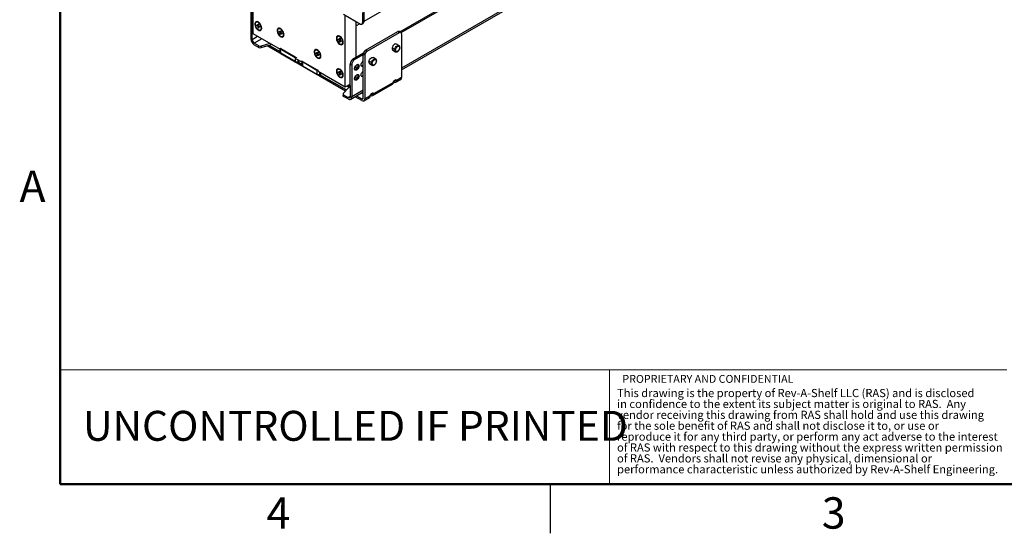
# Paper-space layout 'Sheet2' of a CAD drawing. Units: inches. Extents: x 0.1 to 16.8, y 0.1 to 10.9.
# Drawn here: x 0.1 to 7.7, y 0.1 to 4 of the extents above; entities that cross this region are included whole.
import ezdxf

# ---------------------------------------------------------------- set-up
doc = ezdxf.new("R2010")
doc.units = ezdxf.units.IN
doc.header["$MEASUREMENT"] = 0
doc.styles.add('SLDTEXTSTYLE0', font='TXT', dxfattribs={"width": 0.75})
doc.styles.add('SLDTEXTSTYLE5', font='TXT', dxfattribs={"width": 0.697761})

psp = doc.layouts.new('Sheet2')

# ---------------------------------------------------------------- linework, layer by layer
at = {"color": 7, "linetype": 'Continuous', "lineweight": 50}
for p, q in [((0.4518, 0.472), (0.4518, 10.472)), ((16.4518, 0.472), (0.4518, 0.472))]:
    psp.add_line(p, q, dxfattribs=at)
at = {"color": 7, "linetype": 'Continuous', "lineweight": 25}
for p, q in [((3.0527, 3.9354), (5.3993, 5.2901)), ((3.0624, 3.9295), (5.3935, 5.2752)), ((5.3932, 5.0005), (3.0658, 3.6569)), ((3.0658, 3.6441), (5.3932, 4.9877)), ((1.9267, 4.4616), (1.9267, 3.921)), ((1.9106, 4.1246), (1.9106, 3.8822)), ((1.9223, 3.9568), (1.9223, 4.1178)), ((2.6199, 4.0696), (2.7498, 3.9946)), ((2.7668, 4.0828), (2.7668, 4.0044)), ((2.9971, 4.1409), (2.7752, 4.0129)), ((2.7752, 4.0877), (2.7752, 4.0093)), ((1.9523, 4.0076), (1.9518, 4.0073)), ((1.9586, 4.0127), (1.9575, 4.0091)), ((1.9769, 4.0027), (1.966, 4.0074)), ((2.6338, 3.5128), (2.6338, 4.0534)), ((2.7174, 3.7419), (2.7174, 4.0133)), ((2.7174, 4.0084), (2.7216, 4.0109)), ((2.7467, 3.9964), (2.7174, 3.9795)), ((2.7618, 3.9934), (2.7703, 3.9983)), ((2.7668, 4.0044), (2.7752, 4.0093)), ((1.9206, 3.9548), (1.9267, 3.9583)), ((1.9223, 3.9568), (1.9206, 3.9548)), ((1.9206, 3.8764), (1.9206, 3.9548)), ((1.9223, 3.9568), (1.9267, 3.9594)), ((1.9267, 3.921), (2.1346, 3.801)), ((1.9565, 3.9879), (1.9628, 3.9843)), ((1.9565, 3.9831), (1.9565, 3.9879)), ((1.9589, 3.9845), (1.9565, 3.9831)), ((1.9628, 3.9794), (1.9565, 3.9831)), ((1.9589, 3.9845), (1.9589, 3.9865)), ((1.9589, 3.9845), (1.9618, 3.9849)), ((1.9628, 3.9843), (1.9653, 3.9841)), ((1.9708, 3.9829), (1.9628, 3.9794)), ((1.9653, 3.9768), (1.9628, 3.9794)), ((1.9705, 3.9867), (1.9653, 3.9841)), ((1.9653, 3.9841), (1.9663, 3.9863)), ((1.9716, 3.9804), (1.9653, 3.9768)), ((1.9663, 3.9733), (1.9653, 3.9768)), ((1.9663, 3.9936), (1.9705, 3.9912)), ((1.9663, 3.9863), (1.9663, 3.9936)), ((1.9705, 3.9881), (1.9663, 3.9863)), ((1.9734, 3.9785), (1.9663, 3.9733)), ((1.9663, 3.966), (1.9663, 3.9733)), ((1.9687, 3.9674), (1.9663, 3.966)), ((1.9705, 3.9635), (1.9663, 3.966)), ((1.9705, 3.9697), (1.9687, 3.9674)), ((1.9705, 3.9663), (1.9687, 3.9674)), ((1.969, 3.9859), (1.9705, 3.9861)), ((1.9705, 3.9912), (1.9705, 3.9838)), ((1.9705, 3.9838), (1.9716, 3.9804)), ((1.9716, 3.9731), (1.9705, 3.9709)), ((1.9705, 3.9709), (1.9705, 3.9635)), ((1.9716, 3.9804), (1.974, 3.9778)), ((1.9765, 3.9764), (1.9716, 3.9731)), ((1.974, 3.9729), (1.9716, 3.9731)), ((1.974, 3.9778), (1.9804, 3.9741)), ((1.9777, 3.9757), (1.974, 3.9729)), ((1.9804, 3.9692), (1.974, 3.9729)), ((1.976, 3.9766), (1.9751, 3.9754)), ((1.9804, 3.9741), (1.9804, 3.9692)), ((1.985, 3.9498), (1.9855, 3.9501)), ((1.9894, 3.9538), (1.9931, 3.9531)), ((1.9922, 3.9621), (1.9936, 3.9739)), ((2.1227, 3.9574), (2.1223, 3.9571)), ((2.1269, 3.9377), (2.1332, 3.9341)), ((2.1269, 3.9329), (2.1269, 3.9377)), ((2.1293, 3.9343), (2.1269, 3.9329)), ((2.1332, 3.9292), (2.1269, 3.9329)), ((2.1291, 3.9625), (2.1279, 3.9589)), ((2.1293, 3.9343), (2.1293, 3.9363)), ((2.1293, 3.9343), (2.1322, 3.9347)), ((2.1332, 3.9341), (2.1357, 3.9339)), ((2.1412, 3.9327), (2.1332, 3.9292)), ((2.1357, 3.9266), (2.1332, 3.9292)), ((2.141, 3.9365), (2.1357, 3.9339)), ((2.1357, 3.9339), (2.1367, 3.9361)), ((2.142, 3.9302), (2.1357, 3.9266)), ((2.1367, 3.9231), (2.1357, 3.9266)), ((2.1473, 3.9525), (2.1364, 3.9572)), ((2.1367, 3.9434), (2.141, 3.941)), ((2.1367, 3.9361), (2.1367, 3.9434)), ((2.141, 3.9379), (2.1367, 3.9361)), ((2.1438, 3.9283), (2.1367, 3.9231)), ((2.1367, 3.9158), (2.1367, 3.9231)), ((2.141, 3.9195), (2.1392, 3.9172)), ((2.1394, 3.9357), (2.141, 3.9359)), ((2.141, 3.941), (2.141, 3.9336)), ((2.141, 3.9336), (2.142, 3.9302)), ((2.142, 3.9229), (2.141, 3.9207)), ((2.141, 3.9207), (2.141, 3.9133)), ((2.142, 3.9302), (2.1444, 3.9276)), ((2.1469, 3.9262), (2.142, 3.9229)), ((2.1444, 3.9227), (2.142, 3.9229)), ((2.1444, 3.9276), (2.1508, 3.9239)), ((2.1481, 3.9255), (2.1444, 3.9227)), ((2.1508, 3.919), (2.1444, 3.9227)), ((2.1464, 3.9264), (2.1455, 3.9252)), ((2.1508, 3.9239), (2.1508, 3.919)), ((2.1626, 3.9119), (2.164, 3.9237)), ((2.7174, 3.7419), (2.7174, 3.9795)), ((2.7894, 3.7932), (3.0369, 3.9361)), ((2.8006, 3.7868), (3.0481, 3.9297)), ((3.0369, 3.9361), (3.0481, 3.9297)), ((3.0606, 3.9309), (3.0494, 3.9374)), ((3.0658, 3.9195), (3.0658, 3.584)), ((1.9206, 3.8764), (1.9623, 3.9005)), ((1.9957, 3.8812), (1.9373, 3.8475)), ((1.9724, 3.8272), (1.9373, 3.8475)), ((2.0565, 3.8461), (1.9913, 3.8256)), ((2.1392, 3.9172), (2.1367, 3.9158)), ((2.141, 3.9133), (2.1367, 3.9158)), ((2.141, 3.9161), (2.1392, 3.9172)), ((2.1554, 3.8996), (2.1559, 3.8999)), ((2.1598, 3.9036), (2.1635, 3.9029)), ((2.576, 3.8991), (2.5755, 3.8988)), ((2.5801, 3.8794), (2.5865, 3.8757)), ((2.5801, 3.8745), (2.5801, 3.8794)), ((2.5825, 3.8759), (2.5801, 3.8745)), ((2.5865, 3.8708), (2.5801, 3.8745)), ((2.5823, 3.9042), (2.5812, 3.9006)), ((2.5825, 3.8759), (2.5825, 3.878)), ((2.5825, 3.8759), (2.5854, 3.8763)), ((2.5865, 3.8757), (2.5889, 3.8755)), ((2.5945, 3.8744), (2.5865, 3.8708)), ((2.5889, 3.8682), (2.5865, 3.8708)), ((2.5942, 3.8781), (2.5889, 3.8755)), ((2.5889, 3.8755), (2.59, 3.8777)), ((2.5953, 3.8719), (2.5889, 3.8682)), ((2.59, 3.8648), (2.5889, 3.8682)), ((2.6006, 3.8942), (2.5897, 3.8989)), ((2.59, 3.8851), (2.5942, 3.8827)), ((2.59, 3.8777), (2.59, 3.8851)), ((2.5942, 3.8795), (2.59, 3.8777)), ((2.5971, 3.8699), (2.59, 3.8648)), ((2.59, 3.8574), (2.59, 3.8648)), ((2.5924, 3.8588), (2.59, 3.8574)), ((2.5942, 3.855), (2.59, 3.8574)), ((2.5942, 3.8611), (2.5924, 3.8588)), ((2.5942, 3.8578), (2.5924, 3.8588)), ((2.5927, 3.8774), (2.5942, 3.8776)), ((2.5942, 3.8827), (2.5942, 3.8753)), ((2.5942, 3.8753), (2.5953, 3.8719)), ((2.5953, 3.8646), (2.5942, 3.8624)), ((2.5942, 3.8624), (2.5942, 3.855)), ((2.5953, 3.8719), (2.5977, 3.8693)), ((2.6002, 3.8678), (2.5953, 3.8646)), ((2.5977, 3.8644), (2.5953, 3.8646)), ((2.5977, 3.8693), (2.6041, 3.8656)), ((2.6014, 3.8671), (2.5977, 3.8644)), ((2.6041, 3.8607), (2.5977, 3.8644)), ((2.5997, 3.8681), (2.5987, 3.8669)), ((2.6041, 3.8656), (2.6041, 3.8607)), ((2.6131, 3.8453), (2.6167, 3.8445)), ((2.6159, 3.8535), (2.6172, 3.8653)), ((1.9373, 3.8359), (1.9724, 3.8156)), ((1.9724, 3.8156), (1.9724, 3.8272)), ((1.9913, 3.8141), (2.0692, 3.8385)), ((1.9913, 3.8256), (1.9913, 3.8141)), ((2.6356, 3.4813), (2.0353, 3.8278)), ((2.0498, 3.8324), (2.1355, 3.7829)), ((2.0692, 3.8385), (2.0692, 3.8387)), ((2.1344, 3.8011), (2.1359, 3.7766)), ((2.1386, 3.8019), (2.1388, 3.8033)), ((2.1386, 3.8019), (2.2504, 3.7374)), ((2.1405, 3.7709), (2.1386, 3.8019)), ((2.1388, 3.8033), (2.2505, 3.7388)), ((2.2517, 3.7406), (2.14, 3.8051)), ((2.2504, 3.7075), (2.1405, 3.7709)), ((2.1413, 3.7692), (2.2512, 3.7058)), ((2.4056, 3.7941), (2.4051, 3.7939)), ((2.4097, 3.7745), (2.4161, 3.7708)), ((2.4097, 3.7696), (2.4097, 3.7745)), ((2.4121, 3.771), (2.4097, 3.7696)), ((2.4161, 3.7659), (2.4097, 3.7696)), ((2.4119, 3.7992), (2.4107, 3.7957)), ((2.4121, 3.771), (2.4121, 3.7731)), ((2.4121, 3.771), (2.415, 3.7714)), ((2.4161, 3.7708), (2.4185, 3.7706)), ((2.4241, 3.7694), (2.4161, 3.7659)), ((2.4238, 3.7732), (2.4185, 3.7706)), ((2.4185, 3.7706), (2.4196, 3.7728)), ((2.4302, 3.7892), (2.4193, 3.794)), ((2.4196, 3.7802), (2.4238, 3.7777)), ((2.4196, 3.7728), (2.4196, 3.7802)), ((2.4238, 3.7746), (2.4196, 3.7728)), ((2.4223, 3.7724), (2.4238, 3.7727)), ((2.4238, 3.7777), (2.4238, 3.7704)), ((2.4238, 3.7704), (2.4249, 3.7669)), ((2.6087, 3.8413), (2.6092, 3.8416)), ((2.6937, 3.7282), (2.7743, 3.7747)), ((2.8006, 3.7868), (2.7894, 3.7932)), ((3.0128, 3.7985), (2.993, 3.8099)), ((2.9984, 3.7939), (3.0182, 3.7825)), ((3.0452, 3.8293), (3.0254, 3.8407)), ((2.2505, 3.7388), (2.2504, 3.7374)), ((2.2504, 3.7374), (2.2504, 3.7075)), ((2.2587, 3.7293), (2.3018, 3.7045)), ((2.2702, 3.7052), (2.3027, 3.6864)), ((2.2718, 3.7058), (2.2857, 3.7138)), ((2.2726, 3.7075), (2.2726, 3.7213)), ((2.2846, 3.7144), (2.2726, 3.7075)), ((2.3016, 3.7046), (2.3031, 3.68)), ((2.306, 3.7067), (2.3058, 3.7054)), ((2.4176, 3.6408), (2.3058, 3.7054)), ((2.3058, 3.7054), (2.3077, 3.6744)), ((2.306, 3.7067), (2.4177, 3.6423)), ((2.3072, 3.7085), (2.4189, 3.6441)), ((2.4185, 3.7633), (2.4161, 3.7659)), ((2.4249, 3.7669), (2.4185, 3.7633)), ((2.4196, 3.7599), (2.4185, 3.7633)), ((2.4266, 3.765), (2.4196, 3.7599)), ((2.4196, 3.7525), (2.4196, 3.7599)), ((2.422, 3.7539), (2.4196, 3.7525)), ((2.4238, 3.7501), (2.4196, 3.7525)), ((2.4238, 3.7562), (2.422, 3.7539)), ((2.4238, 3.7529), (2.422, 3.7539)), ((2.4249, 3.7596), (2.4238, 3.7574)), ((2.4238, 3.7574), (2.4238, 3.7501)), ((2.4249, 3.7669), (2.4273, 3.7643)), ((2.4297, 3.7629), (2.4249, 3.7596)), ((2.4273, 3.7594), (2.4249, 3.7596)), ((2.4273, 3.7643), (2.4337, 3.7606)), ((2.431, 3.7622), (2.4273, 3.7594)), ((2.4337, 3.7558), (2.4273, 3.7594)), ((2.4293, 3.7632), (2.4283, 3.7619)), ((2.4337, 3.7606), (2.4337, 3.7558)), ((2.4383, 3.7364), (2.4388, 3.7366)), ((2.4427, 3.7403), (2.4463, 3.7396)), ((2.4455, 3.7486), (2.4468, 3.7604)), ((2.6746, 3.6946), (2.6722, 3.6923)), ((2.6872, 3.7201), (2.6937, 3.7282)), ((2.6972, 3.7144), (2.6872, 3.7201)), ((2.7037, 3.7224), (2.6937, 3.7282)), ((2.7037, 3.7224), (2.6972, 3.7144)), ((2.7037, 3.7224), (2.7717, 3.7617)), ((2.7829, 3.7562), (2.7717, 3.7626)), ((2.7717, 3.4278), (2.7717, 3.7626)), ((2.7829, 3.7562), (2.7829, 3.4207)), ((2.8353, 3.6992), (2.8155, 3.7106)), ((2.867, 3.7264), (2.8472, 3.7378)), ((2.3077, 3.6744), (2.4176, 3.611)), ((2.3085, 3.6727), (2.4184, 3.6093)), ((2.4176, 3.6408), (2.4177, 3.6423)), ((2.4176, 3.6408), (2.4176, 3.611)), ((2.426, 3.6328), (2.6338, 3.5128)), ((2.4399, 3.611), (2.4399, 3.6248)), ((2.4518, 3.6179), (2.4399, 3.611)), ((2.576, 3.6476), (2.5755, 3.6473)), ((2.5801, 3.6279), (2.5865, 3.6242)), ((2.5801, 3.623), (2.5801, 3.6279)), ((2.5825, 3.6244), (2.5801, 3.623)), ((2.5865, 3.6193), (2.5801, 3.623)), ((2.5823, 3.6527), (2.5812, 3.6491)), ((2.5825, 3.6244), (2.5825, 3.6265)), ((2.5825, 3.6244), (2.5854, 3.6248)), ((2.5865, 3.6242), (2.5889, 3.624)), ((2.5945, 3.6229), (2.5865, 3.6193)), ((2.5889, 3.6167), (2.5865, 3.6193)), ((2.5942, 3.6266), (2.5889, 3.624)), ((2.5889, 3.624), (2.59, 3.6262)), ((2.5953, 3.6204), (2.5889, 3.6167)), ((2.6006, 3.6427), (2.5897, 3.6474)), ((2.59, 3.6336), (2.5942, 3.6312)), ((2.59, 3.6262), (2.59, 3.6336)), ((2.5942, 3.628), (2.59, 3.6262)), ((2.5971, 3.6185), (2.59, 3.6133)), ((2.5927, 3.6259), (2.5942, 3.6261)), ((2.5942, 3.6312), (2.5942, 3.6238)), ((2.5942, 3.6238), (2.5953, 3.6204)), ((2.5953, 3.6204), (2.5977, 3.6178)), ((2.5977, 3.6178), (2.6041, 3.6141)), ((2.6716, 3.6852), (2.6833, 3.6785)), ((2.6716, 3.5242), (2.6716, 3.6852)), ((2.6833, 3.6785), (2.6833, 3.4361)), ((2.7223, 3.6434), (2.717, 3.6465)), ((2.7174, 3.6483), (2.7174, 3.6787)), ((2.7174, 3.6483), (2.7174, 3.6787)), ((2.7671, 3.6754), (2.7717, 3.6788)), ((2.7717, 3.6727), (2.7671, 3.6754)), ((2.8202, 3.6911), (2.84, 3.6796)), ((2.4374, 3.6086), (2.6435, 3.4896)), ((2.439, 3.6093), (2.4529, 3.6173)), ((2.59, 3.6133), (2.5889, 3.6167)), ((2.59, 3.6059), (2.59, 3.6133)), ((2.5924, 3.6073), (2.59, 3.6059)), ((2.5942, 3.6035), (2.59, 3.6059)), ((2.5942, 3.6096), (2.5924, 3.6073)), ((2.5942, 3.6063), (2.5924, 3.6073)), ((2.5953, 3.6131), (2.5942, 3.6109)), ((2.5942, 3.6109), (2.5942, 3.6035)), ((2.6002, 3.6163), (2.5953, 3.6131)), ((2.5977, 3.6129), (2.5953, 3.6131)), ((2.6014, 3.6156), (2.5977, 3.6129)), ((2.6041, 3.6092), (2.5977, 3.6129)), ((2.5997, 3.6166), (2.5987, 3.6154)), ((2.6041, 3.6141), (2.6041, 3.6092)), ((2.6087, 3.5898), (2.6092, 3.5901)), ((2.6131, 3.5938), (2.6167, 3.593)), ((2.6159, 3.602), (2.6172, 3.6138)), ((2.7223, 3.5663), (2.717, 3.5693)), ((2.7174, 3.5711), (2.7174, 3.6016)), ((2.7174, 3.5711), (2.7174, 3.6016)), ((2.7671, 3.5983), (2.7717, 3.6009)), ((2.7717, 3.5956), (2.7671, 3.5983)), ((3.0023, 3.5474), (2.8509, 3.46)), ((3.0023, 3.5514), (3.01, 3.5613)), ((3.0023, 3.5474), (3.0023, 3.5514)), ((3.0065, 3.5498), (3.0027, 3.552)), ((3.003, 3.5524), (3.0039, 3.5524)), ((3.0264, 3.5653), (3.0039, 3.5524)), ((3.01, 3.5613), (3.0199, 3.5671)), ((3.0163, 3.5649), (3.01, 3.5613)), ((3.0199, 3.5671), (3.0163, 3.5649)), ((3.0199, 3.5671), (3.0277, 3.5661)), ((3.0215, 3.5483), (3.0595, 3.5703)), ((3.0277, 3.5661), (3.0264, 3.5653)), ((3.0658, 3.584), (3.0277, 3.5621)), ((3.0277, 3.5621), (3.0277, 3.5661)), ((2.6611, 3.5084), (2.6188, 3.4634)), ((2.6338, 3.5128), (2.6716, 3.5346)), ((2.6569, 3.5137), (2.6461, 3.5199)), ((2.6561, 3.5257), (2.6569, 3.5253)), ((2.6569, 3.5253), (2.6569, 3.5137)), ((2.6716, 3.5242), (2.6733, 3.5203)), ((2.6733, 3.4419), (2.6733, 3.5203)), ((2.6755, 3.4188), (2.7717, 3.4743)), ((2.7717, 3.4871), (2.6833, 3.4361)), ((2.7605, 3.4678), (2.7717, 3.4613)), ((2.8447, 3.4463), (2.996, 3.5336)), ((2.6168, 3.459), (2.6168, 3.4474)), ((2.6215, 3.4409), (2.6215, 3.4525)), ((2.6215, 3.4525), (2.6566, 3.4322)), ((2.6566, 3.4207), (2.6215, 3.4409)), ((2.6733, 3.4419), (2.6566, 3.4322)), ((2.7617, 3.4085), (2.7097, 3.4385)), ((2.7209, 3.445), (2.7611, 3.4217)), ((2.7611, 3.4217), (2.7717, 3.4278)), ((2.7767, 3.407), (2.8193, 3.4316)), ((2.8255, 3.4453), (2.7829, 3.4207)), ((2.8333, 3.4593), (2.8255, 3.4494)), ((2.8255, 3.4453), (2.8255, 3.4494)), ((2.8297, 3.4478), (2.8259, 3.4499)), ((2.8271, 3.4503), (2.8262, 3.4503)), ((2.8496, 3.4633), (2.8271, 3.4503)), ((2.8432, 3.465), (2.8333, 3.4593)), ((2.8395, 3.4629), (2.8333, 3.4593)), ((2.8432, 3.465), (2.8395, 3.4629)), ((2.8509, 3.4641), (2.8432, 3.465)), ((2.8509, 3.4641), (2.8496, 3.4633)), ((2.8509, 3.46), (2.8509, 3.4641)), ((4.2018, 0.472), (4.2018, 0.097))]:
    psp.add_line(p, q, dxfattribs=at)
at = {"color": 7, "linetype": 'Continuous', "lineweight": 18}
for p, q in [((4.6576, 1.3469), (0.4518, 1.3469)), ((0.4518, 1.3469), (0.4518, 0.472)), ((4.6576, 0.472), (4.6576, 1.3469)), ((4.6576, 1.3469), (7.6986, 1.3469)), ((4.6576, 1.3469), (4.6576, 0.472)), ((4.6576, 0.472), (0.4518, 0.472))]:
    psp.add_line(p, q, dxfattribs=at)
at = {"color": 7, "linetype": 'Continuous', "lineweight": 25, "flags": 128}
for points in [[(1.995, 3.9633), (1.994, 3.9721), (1.9911, 3.9814), (1.9865, 3.9905), (1.9806, 3.9987), (1.9738, 4.0055), (1.9666, 4.0102), (1.9596, 4.0126), (1.9531, 4.0124), (1.9479, 4.0098), (1.9441, 4.0048), (1.9422, 3.9979), (1.9422, 3.9896), (1.9441, 3.9804), (1.9479, 3.9711), (1.9531, 3.9624), (1.9596, 3.9549), (1.9666, 3.9491), (1.9738, 3.9455), (1.9806, 3.9444), (1.9865, 3.9458), (1.9911, 3.9496), (1.994, 3.9556), (1.995, 3.9633)], [(1.9684, 3.9515), (1.9754, 3.9487), (1.9817, 3.9486), (1.9868, 3.9511), (1.9903, 3.9561), (1.9918, 3.963), (1.9913, 3.9714), (1.9888, 3.9804), (1.9844, 3.9892), (1.9786, 3.9971), (1.9719, 4.0034), (1.9649, 4.0074), (1.9583, 4.0089), (1.9525, 4.0077), (1.9481, 4.0039), (1.9455, 3.9978), (1.945, 3.9901), (1.9466, 3.9813), (1.9501, 3.9723), (1.9552, 3.9638), (1.9615, 3.9567), (1.9684, 3.9515)], [(1.9855, 3.9501), (1.9873, 3.9514), (1.9908, 3.9563), (1.9923, 3.9633), (1.9918, 3.9717), (1.9892, 3.9807), (1.9849, 3.9895), (1.9791, 3.9974), (1.9724, 4.0036), (1.9654, 4.0077), (1.9587, 4.0092), (1.9529, 4.008), (1.9523, 4.0076)], [(2.1654, 3.9131), (2.1644, 3.9219), (2.1615, 3.9312), (2.1569, 3.9403), (2.151, 3.9485), (2.1442, 3.9553), (2.137, 3.96), (2.13, 3.9624), (2.1236, 3.9622), (2.1183, 3.9596), (2.1145, 3.9546), (2.1126, 3.9477), (2.1126, 3.9394), (2.1145, 3.9302), (2.1183, 3.9209), (2.1236, 3.9122), (2.13, 3.9047), (2.137, 3.8989), (2.1442, 3.8953), (2.151, 3.8942), (2.1569, 3.8956), (2.1615, 3.8994), (2.1644, 3.9054), (2.1654, 3.9131)], [(2.1388, 3.9013), (2.1458, 3.8985), (2.1521, 3.8984), (2.1572, 3.9009), (2.1607, 3.9059), (2.1623, 3.9128), (2.1617, 3.9212), (2.1592, 3.9302), (2.1548, 3.939), (2.149, 3.9469), (2.1423, 3.9532), (2.1353, 3.9572), (2.1287, 3.9587), (2.1229, 3.9575), (2.1185, 3.9537), (2.116, 3.9476), (2.1154, 3.9399), (2.117, 3.9311), (2.1205, 3.9221), (2.1256, 3.9136), (2.1319, 3.9065), (2.1388, 3.9013)], [(2.1559, 3.8999), (2.1577, 3.9012), (2.1612, 3.9061), (2.1627, 3.9131), (2.1622, 3.9215), (2.1597, 3.9305), (2.1553, 3.9393), (2.1495, 3.9472), (2.1428, 3.9534), (2.1358, 3.9575), (2.1291, 3.959), (2.1234, 3.9578), (2.1227, 3.9574)], [(2.6186, 3.8547), (2.6176, 3.8636), (2.6148, 3.8729), (2.6102, 3.882), (2.6043, 3.8902), (2.5975, 3.8969), (2.5903, 3.9016), (2.5832, 3.904), (2.5768, 3.9039), (2.5715, 3.9012), (2.5678, 3.8963), (2.5658, 3.8894), (2.5658, 3.881), (2.5678, 3.8719), (2.5715, 3.8626), (2.5768, 3.8539), (2.5832, 3.8463), (2.5903, 3.8405), (2.5975, 3.837), (2.6043, 3.8358), (2.6102, 3.8372), (2.6148, 3.8411), (2.6176, 3.847), (2.6186, 3.8547)], [(2.5921, 3.8429), (2.599, 3.8401), (2.6053, 3.84), (2.6105, 3.8425), (2.614, 3.8475), (2.6155, 3.8545), (2.615, 3.8629), (2.6124, 3.8719), (2.6081, 3.8807), (2.6023, 3.8886), (2.5956, 3.8948), (2.5886, 3.8989), (2.5819, 3.9004), (2.5761, 3.8991), (2.5718, 3.8953), (2.5692, 3.8893), (2.5687, 3.8815), (2.5703, 3.8728), (2.5738, 3.8637), (2.5789, 3.8553), (2.5852, 3.8481), (2.5921, 3.8429)], [(2.6092, 3.8416), (2.6109, 3.8428), (2.6144, 3.8478), (2.616, 3.8548), (2.6155, 3.8631), (2.6129, 3.8721), (2.6085, 3.881), (2.6028, 3.8889), (2.5961, 3.8951), (2.5891, 3.8991), (2.5824, 3.9006), (2.5766, 3.8994), (2.576, 3.8991)], [(2.4482, 3.7498), (2.4472, 3.7586), (2.4443, 3.7679), (2.4398, 3.777), (2.4339, 3.7853), (2.4271, 3.792), (2.4199, 3.7967), (2.4128, 3.7991), (2.4064, 3.7989), (2.4011, 3.7963), (2.3974, 3.7913), (2.3954, 3.7844), (2.3954, 3.7761), (2.3974, 3.7669), (2.4011, 3.7577), (2.4064, 3.7489), (2.4128, 3.7414), (2.4199, 3.7356), (2.4271, 3.732), (2.4339, 3.7309), (2.4398, 3.7323), (2.4443, 3.7361), (2.4472, 3.7421), (2.4482, 3.7498)], [(2.4217, 3.738), (2.4286, 3.7352), (2.4349, 3.7351), (2.44, 3.7376), (2.4435, 3.7426), (2.4451, 3.7496), (2.4446, 3.7579), (2.442, 3.7669), (2.4377, 3.7758), (2.4319, 3.7836), (2.4252, 3.7899), (2.4182, 3.7939), (2.4115, 3.7954), (2.4057, 3.7942), (2.4014, 3.7904), (2.3988, 3.7844), (2.3983, 3.7766), (2.3998, 3.7678), (2.4033, 3.7588), (2.4085, 3.7503), (2.4148, 3.7432), (2.4217, 3.738)], [(2.4388, 3.7366), (2.4405, 3.7379), (2.444, 3.7429), (2.4456, 3.7498), (2.4451, 3.7582), (2.4425, 3.7672), (2.4381, 3.776), (2.4324, 3.7839), (2.4257, 3.7902), (2.4187, 3.7942), (2.412, 3.7957), (2.4062, 3.7945), (2.4056, 3.7941)], [(3.0254, 3.8407), (3.0239, 3.8414), (3.0181, 3.8418), (3.0115, 3.8392), (3.005, 3.834), (2.9994, 3.8267), (2.9952, 3.8184), (2.993, 3.8099)], [(3.0128, 3.7985), (3.015, 3.8069), (3.0192, 3.8153), (3.0248, 3.8225), (3.0313, 3.8277), (3.0379, 3.8303), (3.0437, 3.83), (3.0454, 3.8291)], [(3.0184, 3.7979), (3.0203, 3.8051), (3.0238, 3.8123), (3.0287, 3.8184), (3.0342, 3.8229), (3.0398, 3.8251), (3.0447, 3.8248), (3.0484, 3.822), (3.0505, 3.8171), (3.0506, 3.8106)], [(3.0506, 3.8106), (3.0487, 3.8034), (3.0452, 3.7962), (3.0403, 3.7901), (3.0348, 3.7856), (3.0292, 3.7834), (3.0243, 3.7838), (3.0206, 3.7865), (3.0185, 3.7915), (3.0184, 3.7979)], [(2.8155, 3.7106), (2.8146, 3.7025), (2.816, 3.6959), (2.8196, 3.6915), (2.8202, 3.6911)], [(2.8155, 3.7106), (2.8186, 3.7192), (2.8235, 3.7272), (2.8296, 3.7336), (2.8362, 3.7378), (2.8425, 3.7391), (2.8472, 3.7378)], [(2.84, 3.6796), (2.8394, 3.68), (2.8358, 3.6844), (2.8344, 3.6911), (2.8353, 3.6992)], [(2.8353, 3.6992), (2.8384, 3.7078), (2.8433, 3.7157), (2.8494, 3.7222), (2.856, 3.7263), (2.8623, 3.7277), (2.867, 3.7264)], [(2.8718, 3.7046), (2.8692, 3.6973), (2.865, 3.6905), (2.8598, 3.685), (2.8541, 3.6815), (2.8488, 3.6804), (2.8443, 3.6818), (2.8413, 3.6856), (2.8401, 3.6912), (2.8408, 3.6981)], [(2.8408, 3.6981), (2.8434, 3.7054), (2.8476, 3.7122), (2.8528, 3.7177), (2.8585, 3.7212), (2.8639, 3.7224), (2.8683, 3.721), (2.8714, 3.7172), (2.8726, 3.7115), (2.8718, 3.7046)], [(2.6186, 3.6032), (2.6176, 3.6121), (2.6148, 3.6214), (2.6102, 3.6305), (2.6043, 3.6387), (2.5975, 3.6454), (2.5903, 3.6501), (2.5832, 3.6525), (2.5768, 3.6524), (2.5715, 3.6498), (2.5678, 3.6448), (2.5658, 3.6379), (2.5658, 3.6295), (2.5678, 3.6204), (2.5715, 3.6111), (2.5768, 3.6024), (2.5832, 3.5948), (2.5903, 3.589), (2.5975, 3.5855), (2.6043, 3.5843), (2.6102, 3.5857), (2.6148, 3.5896), (2.6176, 3.5956), (2.6186, 3.6032)], [(2.5921, 3.5914), (2.599, 3.5887), (2.6053, 3.5885), (2.6105, 3.5911), (2.614, 3.596), (2.6155, 3.603), (2.615, 3.6114), (2.6124, 3.6204), (2.6081, 3.6292), (2.6023, 3.6371), (2.5956, 3.6433), (2.5886, 3.6474), (2.5819, 3.6489), (2.5761, 3.6476), (2.5718, 3.6438), (2.5692, 3.6378), (2.5687, 3.63), (2.5703, 3.6213), (2.5738, 3.6122), (2.5789, 3.6038), (2.5852, 3.5966), (2.5921, 3.5914)], [(2.6092, 3.5901), (2.6109, 3.5913), (2.6144, 3.5963), (2.616, 3.6033), (2.6155, 3.6116), (2.6129, 3.6206), (2.6085, 3.6295), (2.6028, 3.6374), (2.5961, 3.6436), (2.5891, 3.6477), (2.5824, 3.6491), (2.5766, 3.6479), (2.576, 3.6476)], [(2.708, 3.6443), (2.7112, 3.6443), (2.717, 3.6465)], [(2.717, 3.6465), (2.7228, 3.651), (2.7279, 3.6574), (2.7317, 3.6648), (2.7337, 3.6723), (2.7337, 3.6792), (2.7317, 3.6844), (2.7314, 3.6848)], [(2.7581, 3.6732), (2.7613, 3.6732), (2.7671, 3.6754)]]:
    psp.add_lwpolyline(points, dxfattribs=at)
at = {"color": 7, "linetype": 'Continuous', "lineweight": 25}
for centre, radius, start, end in [((2.7564, 4.0027), 0.0105, 230.79671, 9.21404), ((2.7635, 4.008), 0.0118, 305.01333, 6.29885), ((3.0442, 3.9259), 0.0126, 65.69288, 125.61758), ((3.055, 3.9212), 0.0109, 350.78596, 129.20329), ((1.9686, 3.8848), 0.0581, 182.60548, 237.39452), ((1.9569, 3.878), 0.0363, 182.60548, 237.39452), ((1.9838, 3.8495), 0.025, 242.93279, 287.49789), ((1.9838, 3.8379), 0.025, 242.93279, 287.49789), ((2.8101, 3.7609), 0.0384, 122.60548, 177.39452), ((2.8213, 3.7544), 0.0384, 122.60548, 177.39452), ((3.0075, 3.8059), 0.015, 164.48622, 232.65065), ((3.0274, 3.7944), 0.0151, 164.65649, 231.30459), ((3.0163, 3.8048), 0.00721, 241.54259, 287.65777), ((3.0502, 3.8121), 0.00156, 283.7854, 345.67423), ((2.8397, 3.707), 0.00895, 240.7414, 277.38813), ((2.8718, 3.7058), 0.00118, 270.86448, 336.48036), ((2.7146, 3.6851), 0.043, 170.32832, 179.76808), ((2.7093, 3.5812), 0.0142, 264.53403, 302.9038), ((2.6971, 3.6004), 0.0369, 302.60548, 357.39452), ((2.7198, 3.5995), 0.0142, 357.10175, 35.36204), ((2.7594, 3.6102), 0.0142, 264.53403, 302.9038), ((2.9876, 3.5457), 0.0148, 305.01333, 6.29885), ((3.0148, 3.56), 0.0131, 230.79671, 9.21404), ((3.0515, 3.5822), 0.0144, 304.05635, 7.25583), ((2.7653, 3.4268), 0.00655, 230.79671, 9.21404), ((2.77, 3.4186), 0.0131, 230.79671, 9.21404), ((2.8108, 3.4437), 0.0148, 305.01333, 6.29885), ((2.838, 3.4579), 0.0131, 230.79671, 9.21404)]:
    psp.add_arc(centre, radius, start, end, dxfattribs=at)
for points, knots in [([(2.1386, 3.8019), (2.1379, 3.8024), (2.1364, 3.8033), (2.1349, 3.8049), (2.1341, 3.8067), (2.134, 3.8078), (2.134, 3.8084)], [0, 0, 0, 0, 0.257277, 0.509654, 0.757203, 1, 1, 1, 1]), ([(2.1388, 3.8033), (2.1381, 3.8037), (2.1367, 3.8046), (2.1348, 3.8067), (2.1344, 3.8083), (2.1342, 3.8094)], [0, 0, 0, 0, 0.261004, 0.515035, 1, 1, 1, 1]), ([(2.1359, 3.777), (2.136, 3.7762), (2.1362, 3.7748), (2.1374, 3.7726), (2.139, 3.7707), (2.1405, 3.7697), (2.1413, 3.7692)], [0, 0, 0, 0, 0.25472, 0.507681, 0.756829, 1, 1, 1, 1]), ([(2.136, 3.777), (2.1362, 3.776), (2.1365, 3.7743), (2.1384, 3.7723), (2.1398, 3.7714), (2.1405, 3.7709)], [0, 0, 0, 0, 0.4615747, 0.7272099, 1, 1, 1, 1]), ([(2.14, 3.8051), (2.1387, 3.8059), (2.1373, 3.8067), (2.1369, 3.8077), (2.1369, 3.8078)], [0, 0, 0, 0, 0.960163, 1, 1, 1, 1]), ([(2.1405, 3.7709), (2.1405, 3.7706), (2.1406, 3.7698), (2.1411, 3.7694), (2.1413, 3.7693)], [0, 0, 0, 0, 0.511453, 1, 1, 1, 1]), ([(3.018, 3.7829), (3.0185, 3.7825), (3.0204, 3.781), (3.0249, 3.7806), (3.0306, 3.7818), (3.0364, 3.7851), (3.042, 3.7903), (3.0468, 3.797), (3.0503, 3.8045), (3.0512, 3.8093), (3.0517, 3.8117)], [0, 0, 0, 0, 0.043792, 0.171419, 0.299066, 0.43564, 0.578289, 0.721106, 0.863976, 1, 1, 1, 1]), ([(3.0517, 3.8117), (3.0518, 3.813), (3.0522, 3.8168), (3.0512, 3.8222), (3.0487, 3.8268), (3.0463, 3.8283), (3.0453, 3.8289)], [0, 0, 0, 0, 0.1788614, 0.5226755, 0.8170722, 1, 1, 1, 1]), ([(2.2623, 3.7344), (2.2612, 3.7344), (2.259, 3.7345), (2.2559, 3.7351), (2.2529, 3.736), (2.2512, 3.7369), (2.2504, 3.7374)], [0, 0, 0, 0, 0.2459648, 0.4945701, 0.745891, 1, 1, 1, 1]), ([(2.2504, 3.7075), (2.2512, 3.7071), (2.2528, 3.7062), (2.2565, 3.7051), (2.2615, 3.7045), (2.2666, 3.7051), (2.2703, 3.7062), (2.2718, 3.7071), (2.2726, 3.7075)], [0, 0, 0, 0, 0.130397, 0.257379, 0.5, 0.742601, 0.869588, 1, 1, 1, 1]), ([(2.2512, 3.7058), (2.251, 3.706), (2.2505, 3.7063), (2.2504, 3.7071), (2.2504, 3.7075)], [0, 0, 0, 0, 0.487497, 1, 1, 1, 1]), ([(2.2616, 3.7358), (2.2596, 3.7361), (2.2565, 3.7364), (2.2528, 3.7376), (2.2513, 3.7384), (2.2505, 3.7388)], [0, 0, 0, 0, 0.484954, 0.738988, 1, 1, 1, 1]), ([(2.2512, 3.7058), (2.2527, 3.7051), (2.2557, 3.7037), (2.2615, 3.7031), (2.2673, 3.7037), (2.2703, 3.7051), (2.2718, 3.7058)], [0, 0, 0, 0, 0.2501077, 0.4999999, 0.7498922, 1, 1, 1, 1]), ([(2.2565, 3.7387), (2.2564, 3.7388), (2.2545, 3.739), (2.2531, 3.7399), (2.2517, 3.7406)], [0, 0, 0, 0, 0.039825, 1, 1, 1, 1]), ([(2.2726, 3.7075), (2.2726, 3.7071), (2.2725, 3.7063), (2.272, 3.706), (2.2718, 3.7058)], [0, 0, 0, 0, 0.512496, 1, 1, 1, 1]), ([(2.3058, 3.7054), (2.3051, 3.7058), (2.3036, 3.7068), (2.3021, 3.7084), (2.3013, 3.7101), (2.3013, 3.7113), (2.3012, 3.7119)], [0, 0, 0, 0, 0.257183, 0.5095641, 0.7571433, 1, 1, 1, 1]), ([(2.3014, 3.7129), (2.3016, 3.7118), (2.302, 3.7102), (2.3039, 3.7081), (2.3053, 3.7072), (2.306, 3.7067)], [0, 0, 0, 0, 0.485105, 0.7391, 1, 1, 1, 1]), ([(2.3041, 3.7112), (2.3041, 3.7112), (2.3045, 3.7102), (2.3059, 3.7094), (2.3072, 3.7085)], [0, 0, 0, 0, 0.039672, 1, 1, 1, 1]), ([(2.8401, 3.6798), (2.8414, 3.6792), (2.8443, 3.6777), (2.8497, 3.6781), (2.8555, 3.6804), (2.8613, 3.6848), (2.8665, 3.6909), (2.8707, 3.698), (2.8721, 3.7029), (2.8729, 3.7053)], [0, 0, 0, 0, 0.111317, 0.248056, 0.390831, 0.543033, 0.697727, 0.85217, 1, 1, 1, 1]), ([(2.8729, 3.7053), (2.8731, 3.7067), (2.8739, 3.7105), (2.8738, 3.7164), (2.8717, 3.7219), (2.8692, 3.7253), (2.8672, 3.7261), (2.8669, 3.7262)], [0, 0, 0, 0, 0.150809, 0.440386, 0.699848, 0.944043, 1, 1, 1, 1]), ([(2.3031, 3.6805), (2.3032, 3.6797), (2.3034, 3.6782), (2.3046, 3.6761), (2.3062, 3.6742), (2.3078, 3.6732), (2.3085, 3.6727)], [0, 0, 0, 0, 0.25472, 0.507681, 0.756829, 1, 1, 1, 1]), ([(2.3032, 3.6805), (2.3034, 3.6794), (2.3037, 3.6778), (2.3056, 3.6758), (2.307, 3.6749), (2.3077, 3.6744)], [0, 0, 0, 0, 0.461536, 0.727181, 1, 1, 1, 1]), ([(2.3077, 3.6744), (2.3077, 3.674), (2.3078, 3.6733), (2.3083, 3.6729), (2.3085, 3.6727)], [0, 0, 0, 0, 0.511453, 1, 1, 1, 1]), ([(2.4295, 3.6378), (2.4284, 3.6379), (2.4262, 3.638), (2.423, 3.6386), (2.4201, 3.6395), (2.4184, 3.6404), (2.4176, 3.6408)], [0, 0, 0, 0, 0.249045, 0.502332, 0.744401, 1, 1, 1, 1]), ([(2.4288, 3.6393), (2.4268, 3.6395), (2.4238, 3.6399), (2.4201, 3.6411), (2.4185, 3.6419), (2.4177, 3.6423)], [0, 0, 0, 0, 0.485105, 0.7391, 1, 1, 1, 1]), ([(2.4189, 3.6441), (2.4203, 3.6433), (2.4217, 3.6425), (2.4236, 3.6422), (2.4237, 3.6422)], [0, 0, 0, 0, 0.960224, 1, 1, 1, 1]), ([(2.7136, 3.6452), (2.7156, 3.6467), (2.7207, 3.6504), (2.7275, 3.6601), (2.7324, 3.6707), (2.7331, 3.6768), (2.7334, 3.6792)], [0, 0, 0, 0, 0.202267, 0.5042, 0.806134, 1, 1, 1, 1]), ([(2.7637, 3.6741), (2.7658, 3.6755), (2.7687, 3.6774), (2.7711, 3.6808), (2.7717, 3.6817)], [0, 0, 0, 0, 0.709285, 1, 1, 1, 1]), ([(2.4176, 3.611), (2.4184, 3.6105), (2.42, 3.6097), (2.4237, 3.6086), (2.4287, 3.608), (2.4338, 3.6086), (2.4375, 3.6097), (2.4391, 3.6105), (2.4399, 3.611)], [0, 0, 0, 0, 0.130411, 0.257397, 0.5, 0.742583, 0.869574, 1, 1, 1, 1]), ([(2.4176, 3.611), (2.4177, 3.6106), (2.4177, 3.6098), (2.4182, 3.6095), (2.4184, 3.6093)], [0, 0, 0, 0, 0.512503, 1, 1, 1, 1]), ([(2.4184, 3.6093), (2.4199, 3.6086), (2.4229, 3.6072), (2.4287, 3.6066), (2.4345, 3.6072), (2.4375, 3.6086), (2.439, 3.6093)], [0, 0, 0, 0, 0.250108, 0.5, 0.749892, 1, 1, 1, 1]), ([(2.4399, 3.611), (2.4398, 3.6106), (2.4397, 3.6098), (2.4393, 3.6095), (2.439, 3.6093)], [0, 0, 0, 0, 0.512496, 1, 1, 1, 1]), ([(2.7137, 3.5681), (2.7157, 3.5696), (2.7207, 3.5733), (2.7275, 3.5829), (2.7324, 3.5935), (2.7331, 3.5996), (2.7333, 3.602)], [0, 0, 0, 0, 0.198494, 0.502254, 0.806013, 1, 1, 1, 1]), ([(2.6618, 3.5095), (2.6617, 3.5097), (2.6608, 3.5113), (2.6587, 3.5126), (2.6569, 3.5137)], [0, 0, 0, 0, 0.109821, 1, 1, 1, 1]), ([(2.6215, 3.4409), (2.6204, 3.4417), (2.6183, 3.4432), (2.6169, 3.4455), (2.617, 3.447), (2.6171, 3.4474)], [0, 0, 0, 0, 0.40837, 0.816739, 1, 1, 1, 1])]:
    psp.add_open_spline(points, degree=3, knots=knots, dxfattribs=at)
for points in [[(2.14, 3.8051), (2.1399, 3.805), (2.1396, 3.8048), (2.1392, 3.8044), (2.1389, 3.8038), (2.1388, 3.8034), (2.1388, 3.8033)], [(2.2505, 3.7388), (2.2505, 3.739), (2.2506, 3.7394), (2.2508, 3.7399), (2.2512, 3.7404), (2.2515, 3.7405), (2.2517, 3.7406)], [(2.3072, 3.7085), (2.3071, 3.7085), (2.3068, 3.7083), (2.3064, 3.7078), (2.3061, 3.7073), (2.3061, 3.7069), (2.306, 3.7067)], [(2.6746, 3.6946), (2.6752, 3.6969), (2.6764, 3.7013), (2.6793, 3.7079), (2.6829, 3.7144), (2.6858, 3.7182), (2.6872, 3.7201)], [(2.6972, 3.7144), (2.6952, 3.7116), (2.6912, 3.7061), (2.6868, 3.6967), (2.6839, 3.6872), (2.6835, 3.6814), (2.6833, 3.6785)], [(2.7724, 3.6724), (2.7702, 3.6714), (2.7657, 3.6694), (2.7601, 3.6707), (2.7563, 3.675), (2.755, 3.6819), (2.7563, 3.6904), (2.7601, 3.699), (2.7657, 3.7068), (2.7702, 3.71), (2.7724, 3.7116)], [(2.4189, 3.6441), (2.4187, 3.644), (2.4184, 3.6438), (2.4181, 3.6434), (2.4178, 3.6428), (2.4177, 3.6425), (2.4177, 3.6423)], [(2.7223, 3.6434), (2.7201, 3.6424), (2.7156, 3.6405), (2.71, 3.6417), (2.7062, 3.646), (2.7049, 3.653), (2.7062, 3.6615), (2.71, 3.6701), (2.7156, 3.6779), (2.7201, 3.6811), (2.7223, 3.6827)], [(2.7223, 3.6827), (2.7245, 3.6836), (2.729, 3.6856), (2.7346, 3.6843), (2.7384, 3.68), (2.7397, 3.6731), (2.7384, 3.6646), (2.7346, 3.656), (2.729, 3.6482), (2.7245, 3.645), (2.7223, 3.6434)], [(2.7724, 3.5952), (2.7702, 3.5942), (2.7657, 3.5922), (2.7601, 3.5935), (2.7563, 3.5978), (2.755, 3.6048), (2.7563, 3.6132), (2.7601, 3.6219), (2.7657, 3.6297), (2.7702, 3.6328), (2.7724, 3.6344)], [(2.7223, 3.5663), (2.7201, 3.5653), (2.7156, 3.5633), (2.71, 3.5646), (2.7062, 3.5689), (2.7049, 3.5758), (2.7062, 3.5843), (2.71, 3.593), (2.7156, 3.6008), (2.7201, 3.6039), (2.7223, 3.6055)], [(2.7223, 3.6055), (2.7245, 3.6065), (2.729, 3.6085), (2.7346, 3.6072), (2.7384, 3.6029), (2.7397, 3.5959), (2.7384, 3.5875), (2.7346, 3.5788), (2.729, 3.571), (2.7245, 3.5679), (2.7223, 3.5663)], [(2.6569, 3.5253), (2.6586, 3.5241), (2.662, 3.5217), (2.6642, 3.5173), (2.6642, 3.5126), (2.6622, 3.5098), (2.6611, 3.5084)], [(2.6188, 3.4634), (2.6181, 3.4625), (2.6168, 3.4606), (2.6168, 3.4576), (2.6182, 3.4548), (2.6204, 3.4532), (2.6215, 3.4525)], [(2.6733, 3.4419), (2.673, 3.4395), (2.6725, 3.4347), (2.6687, 3.4306), (2.6632, 3.4293), (2.6588, 3.4313), (2.6566, 3.4322)], [(2.6566, 3.4207), (2.6601, 3.4191), (2.6671, 3.416), (2.6759, 3.418), (2.6821, 3.4247), (2.6829, 3.4323), (2.6833, 3.4361)]]:
    psp.add_open_spline(points, degree=3, dxfattribs=at)

# ---------------------------------------------------------------- texts
at = {"color": 7, "linetype": 'Continuous', "lineweight": 0}
for s, insert, char_height, attachment_point, style in [('A', (0.2404, 2.8726), 0.24, 2, 'SLDTEXTSTYLE0'), ('PROPRIETARY AND CONFIDENTIAL', (4.7553, 1.3086), 0.06, 1, 'SLDTEXTSTYLE0'), ('This drawing is the property of Rev-A-Shelf LLC (RAS) and is disclosed', (4.7144, 1.2017), 0.0625, 1, 'SLDTEXTSTYLE0'), ('in confidence to the extent its subject matter is original to RAS.  Any', (4.7144, 1.1184), 0.0625, 1, 'SLDTEXTSTYLE0'), ('UNCONTROLLED IF PRINTED', (0.6271, 1.0341), 0.229167, 1, 'SLDTEXTSTYLE0'), ('vendor receiving this drawing from RAS shall hold and use this drawing', (4.7144, 1.035), 0.0625, 1, 'SLDTEXTSTYLE0'), ('for the sole benefit of RAS and shall not disclose it to, or use or', (4.7144, 0.9517), 0.0625, 1, 'SLDTEXTSTYLE5'), ('reproduce it for any third party, or perform any act adverse to the interest', (4.7144, 0.8684), 0.0625, 1, 'SLDTEXTSTYLE0'), ('of RAS with respect to this drawing without the express written permission', (4.7144, 0.785), 0.0625, 1, 'SLDTEXTSTYLE0'), ('of RAS.  Vendors shall not revise any physical, dimensional or', (4.7144, 0.7017), 0.0625, 1, 'SLDTEXTSTYLE0'), ('performance characteristic unless authorized by Rev-A-Shelf Engineering.', (4.7144, 0.6184), 0.0625, 1, 'SLDTEXTSTYLE0'), ('3', (6.3726, 0.3726), 0.24, 2, 'SLDTEXTSTYLE0'), ('4', (2.1226, 0.3726), 0.24, 2, 'SLDTEXTSTYLE0')]:
    psp.add_mtext(s, dxfattribs=dict(at, insert=insert, char_height=char_height, attachment_point=attachment_point, style=style))

doc.saveas('drawing.dxf')
